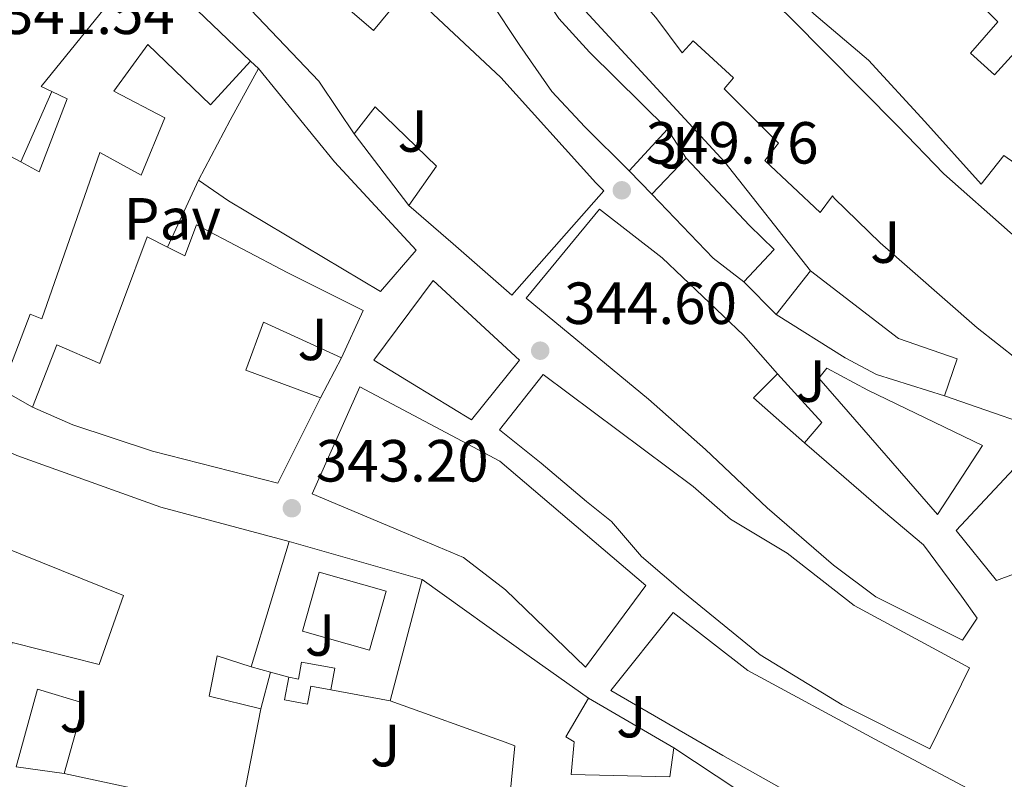
# Model space of a CAD drawing. Units: metres. Extents: x 563378 to 566825, y 4698648 to 4700993.
# Drawn here: x 565536 to 565702, y 4699330 to 4699458 of the extents above; entities that cross this region are included whole.
import ezdxf
from ezdxf.enums import TextEntityAlignment as Align

# ---------------------------------------------------------------- set-up
doc = ezdxf.new("R2010")
doc.units = ezdxf.units.M
doc.header["$MEASUREMENT"] = 0
for name, color, linetype, lineweight in [('Cota de punto acotado terreno', 7, 'Continuous', 0), ('Edificio', 1, 'Continuous', 13), ('Iglesia-ermita', 1, 'Continuous', 13), ('Línea  de muro-pared o tapia', 1, 'Continuous', 13), ('Línea de muro de contención', 1, 'Continuous', 13), ('Pavimento', 7, 'Continuous', 0), ('Punto acotado terreno (símbolo)', 7, 'Continuous', 0), ('Zona ajardinada', 92, 'Continuous', 0)]:
    doc.layers.add(name, color=color, linetype=linetype, lineweight=lineweight)
doc.styles.add('Style-Arial', font='arial.ttf')

# ---------------------------------------------------------------- blocks, each defined once
blk = doc.blocks.new('5PATER')
at = {"layer": 'Punto acotado terreno (símbolo)', "linetype": 'Continuous', "lineweight": 0}
h = blk.add_hatch(color=51, dxfattribs=at)
edge = h.paths.add_edge_path()
edge.add_ellipse((0, 0), major_axis=(-0.1095731443231308, -0.1110710700762829), ratio=0.9994222409660317, start_angle=0, end_angle=360)

msp = doc.modelspace()

# ---------------------------------------------------------------- linework, layer by layer
at = {"layer": 'Edificio', "color": 51, "linetype": 'Continuous', "lineweight": 13, "extrusion": (-0.07328298270482436, -0.08343090499124665, 0.9938153191303835), "elevation": -433178.9579034458, "flags": 128}
msp.add_lwpolyline([(-2676431.322231236, 3879909.385704514), (-2676433.206416872, 3879908.845385639), (-2676434.312509391, 3879936.581754533)], dxfattribs=at)
at = {"layer": 'Edificio', "color": 51, "linetype": 'Continuous', "lineweight": 13, "extrusion": (-0.007550667388616792, 0.00723115139735077, 0.9999453474422765), "elevation": 30061.97146051728, "flags": 128}
msp.add_lwpolyline([(565543.4979868822, 4699373.29299787), (565561.4594381, 4699356.09254816)], dxfattribs=at)
at = {"layer": 'Edificio', "color": 51, "linetype": 'Continuous', "lineweight": 13, "extrusion": (-0.008726383715174847, 0.004647282995666637, 0.9999511252996388), "elevation": 17253.23550369726, "flags": 128}
msp.add_lwpolyline([(565474.8071151164, 4699427.016930819), (565517.6596722512, 4699404.196684393)], dxfattribs=at)
at = {"layer": 'Edificio', "color": 51, "linetype": 'Continuous', "lineweight": 13, "extrusion": (0.8768475667589176, -0.4799028367657261, 0.02883768252087201), "elevation": -1759344.79867625, "flags": 128}
msp.add_lwpolyline([(4393928.422003612, 51101.71956831605), (4393939.907830965, 51107.82210631554), (4393949.842410967, 51108.20226442043)], dxfattribs=at)
at = {"layer": 'Edificio', "color": 51, "linetype": 'Continuous', "lineweight": 13, "extrusion": (0.05292225629791082, 0.05749578461795244, 0.9969420592689949), "elevation": 300494.3578749808, "flags": 128}
msp.add_lwpolyline([(2766455.477116691, -3828982.950858936), (2766455.477116691, -3828973.353229021)], dxfattribs=at)
at = {"layer": 'Edificio', "color": 51, "linetype": 'Continuous', "lineweight": 13, "extrusion": (-0.1047406199002798, -0.1097970635956589, 0.9884199549628062), "elevation": -574875.5751531088, "flags": 128}
msp.add_lwpolyline([(-2834493.978481528, 3746963.986519635), (-2834493.978481528, 3746972.48772543)], dxfattribs=at)
at = {"layer": 'Edificio', "color": 51, "linetype": 'Continuous', "lineweight": 13, "extrusion": (0.6577662628007416, 0.7030496687703647, 0.2703048404358056), "elevation": 3676088.751231795, "flags": 128}
msp.add_lwpolyline([(2797569.961796077, -1031711.907360045), (2797576.49180019, -1031709.570364907), (2797591.435554825, -1031712.561718684)], dxfattribs=at)
at = {"layer": 'Edificio', "color": 51, "linetype": 'Continuous', "lineweight": 13, "extrusion": (-0.04145048124844724, -0.05296450381460082, 0.9977357460469909), "elevation": -271990.9469198827, "flags": 128}
msp.add_lwpolyline([(-2450821.009476566, 4040285.538832653), (-2450821.009476566, 4040294.906014726)], dxfattribs=at)
at = {"layer": 'Edificio', "color": 51, "linetype": 'Continuous', "lineweight": 13, "extrusion": (0.3436731191712956, 0.4054488641470859, 0.8470537206818173), "elevation": 2100066.852538341, "flags": 128}
msp.add_lwpolyline([(2607130.732197789, -3346177.635683842), (2607131.258133927, -3346170.918936774), (2607119.75545363, -3346170.63672051)], dxfattribs=at)
at = {"layer": 'Edificio', "color": 51, "linetype": 'Continuous', "lineweight": 13, "extrusion": (-0.006075050723768177, -0.01992314771475446, 0.9997830574398828), "elevation": -96709.18829409656, "flags": 128}
msp.add_lwpolyline([(-829657.1676922899, 4658999.240778313), (-829657.1676922899, 4658977.155950941)], dxfattribs=at)
at = {"layer": 'Edificio', "color": 1, "linetype": 'Continuous', "lineweight": 13, "elevation": 349.2599999999948, "flags": 128}
msp.add_lwpolyline([(565597.79, 4699361.26), (565594.9699999997, 4699351.33), (565583.6900000004, 4699354.529999999), (565586.5099999999, 4699364.460000001), (565597.79, 4699361.26)], close=True, dxfattribs=at)
at = {"layer": 'Edificio', "color": 51, "linetype": 'Continuous', "lineweight": 13, "elevation": 349.2599999999948, "flags": 128}
msp.add_lwpolyline([(565594.9699999997, 4699351.33), (565583.6900000004, 4699354.529999999), (565586.5099999999, 4699364.460000001), (565597.79, 4699361.26), (565594.9699999997, 4699351.33)], dxfattribs=at)
at = {"layer": 'Edificio', "color": 51, "linetype": 'Continuous', "lineweight": 13, "extrusion": (0.005500308228526212, 0.02101610308515648, 0.9997640071639433), "elevation": 102227.054503132, "flags": 128}
msp.add_lwpolyline([(642662.0339504981, -4688310.93111541), (642662.0339504982, -4688332.105902305)], dxfattribs=at)
at = {"layer": 'Edificio', "color": 51, "linetype": 'Continuous', "lineweight": 13, "extrusion": (0.5825144120610943, 0.8127217289840989, 0.01266297667274241), "elevation": 4148751.500474242, "flags": 128}
msp.add_lwpolyline([(2277950.924894813, -52185.88766832044), (2277928.679715582, -52185.80766190563), (2277916.450616319, -52193.98831782)], dxfattribs=at)
at = {"layer": 'Edificio', "color": 51, "linetype": 'Continuous', "lineweight": 13, "extrusion": (0.06413289394314074, 0.3298263116555725, 0.9418606988584666), "elevation": 1586565.167909343, "flags": 128}
msp.add_lwpolyline([(341782.9493939377, -4446311.070823824), (341782.9493939376, -4446292.380548279)], dxfattribs=at)
at = {"layer": 'Edificio', "color": 51, "linetype": 'Continuous', "lineweight": 13, "extrusion": (-0.1991094845416935, 0.04276176848225428, 0.979043841879316), "elevation": 88686.10460824889, "flags": 128}
msp.add_lwpolyline([(-4713316.227772895, -424623.9061845191), (-4713316.227772895, -424655.0380909811)], dxfattribs=at)
at = {"layer": 'Edificio', "color": 1, "linetype": 'Continuous', "lineweight": 13}
for points in [[(565645.2599999999, 4699439.17, 362.3000000000029), (565638.7800000003, 4699432.130000001, 363.0500000000029), (565631.2999999998, 4699439.57, 362.9600000000065), (565625.7400000002, 4699445.49, 361.3399999999965), (565620.3399999999, 4699453.25, 358.7599999999948), (565615.3399999999, 4699460.77, 362.3600000000006), (565609.9000000004, 4699470.930000001, 363.1699999999983), (565607.1399999997, 4699476.930000001, 363.2899999999936), (565605.0599999996, 4699483.01, 363.4100000000035), (565606.6600000003, 4699492.210000001, 361.070000000007), (565611.9800000004, 4699503.49, 362), (565617.6200000001, 4699513.57, 362.2100000000065), (565623.3799999999, 4699519.49, 362.4199999999983), (565627.4199999999, 4699522.130000001, 362.6300000000047), (565630.0199999996, 4699520.369999999, 362.8099999999977), (565625.0599999996, 4699513.890000001, 363.1100000000006), (565621.2199999997, 4699506.210000001, 363.0800000000018), (565617.1399999997, 4699498.050000001, 362.4499999999971), (565614.0999999996, 4699490.289999999, 362.5099999999948), (565612.7800000003, 4699485.890000001, 364.3699999999953), (565617.7800000003, 4699475.25, 364.0399999999936), (565622.0199999996, 4699465.17, 360.2899999999936), (565626.9000000004, 4699457.810000001, 360.2599999999948), (565632.0999999996, 4699452.130000001, 363.679999999993)], [(565581.2599999999, 4699468.210000001, 359.2100000000065), (565595.6600000003, 4699455.810000001, 358.8800000000047), (565601.3399999999, 4699462.689999999, 356.0299999999988), (565617.1399999997, 4699447.890000001, 356.6600000000035), (565633.1399999997, 4699430.130000001, 359.1499999999942), (565634.5, 4699428.77, 356.6900000000023), (565618.9800000004, 4699411.17, 353.929999999993), (565609.0999999996, 4699419.810000001, 353.9600000000065), (565601.6200000001, 4699426.289999999, 353.3000000000029), (565606.2599999999, 4699432.930000001, 348.0800000000018), (565595.9400000004, 4699442.930000001, 348.1999999999971), (565592.4199999999, 4699438.369999999, 348.1699999999983), (565589.7400000002, 4699442.289999999, 355.0099999999948), (565586.4600000001, 4699447.25, 353.6600000000035), (565574.9800000004, 4699459.25, 356.2100000000065), (565567.2599999999, 4699467.65, 355.7299999999959), (565557.7800000003, 4699477.810000001, 351.9199999999983), (565549.1399999997, 4699485.890000001, 351.2899999999936), (565550.8200000003, 4699488.689999999, 351.2899999999936), (565573.3399999999, 4699475.49, 358.6999999999971)], [(565556.9800000004, 4699467.810000001, 349.7599999999948), (565574.9400000004, 4699450.609999999, 350.0200000000041), (565568.1799999997, 4699443.25, 350.0200000000041), (565557.5800000001, 4699453.41, 346.8000000000029), (565551.8600000005, 4699445.57, 346.7400000000052), (565560.4600000001, 4699441.09, 346.7200000000012), (565556.5, 4699431.41, 346.8800000000047), (565549.5, 4699435.25, 346.8800000000047), (565539.7300000004, 4699407.17, 346.679999999993), (565537.7699999996, 4699407.970000001, 346.6600000000035), (565532.8899999997, 4699395.25, 346.679999999993), (565526.25, 4699397.730000001, 349.8399999999965), (565502.6900000004, 4699408.210000001, 349.3000000000029), (565503.2999999998, 4699409.680000001, 349.3099999999977), (565511.1699999999, 4699428.77, 349.3999999999942), (565496.6900000004, 4699436.529999999, 348.4199999999983), (565491.5300000003, 4699427.41, 346.7599999999948), (565484.6500000004, 4699431.33, 346.5599999999977), (565493.2999999998, 4699456.449999999, 348.2599999999948), (565536.1500000004, 4699433.630000001, 348.7400000000052), (565539.25, 4699431.970000001, 348.7799999999988), (565543.9800000004, 4699444.289999999, 346.8399999999965), (565541.3899999997, 4699445.529999999, 346.7400000000052), (565539.6200000001, 4699446.369999999, 346.679999999993)], [(565602.8600000005, 4699418.77, 355.320000000007), (565596.8200000003, 4699411.810000001, 355.3000000000029), (565571.2199999997, 4699427.09, 347.5200000000041), (565566.1399999997, 4699430.529999999, 345.0399999999936), (565571.5, 4699440.689999999, 351.1399999999995), (565576.2599999999, 4699449.41, 351.5200000000041), (565589.0999999996, 4699433.65, 356.0599999999977)], [(565663.2599999999, 4699418.850000001, 359.6000000000058), (565658.1399999997, 4699413.41, 358.3699999999953), (565652.9400000004, 4699417.41, 360.6199999999953), (565642.5800000001, 4699428.210000001, 357.7400000000052), (565648.3799999999, 4699434.289999999, 359.0299999999988), (565659.0599999996, 4699422.930000001, 361.7599999999948)], [(565697.4500000002, 4699356.689999999, 355.1600000000035), (565695.0099999999, 4699353.01, 355.1300000000047), (565680.4100000003, 4699360.289999999, 357.9499999999971), (565673.25, 4699365.65, 356.3300000000018), (565662.0499999998, 4699375.33, 355.070000000007), (565651.6600000003, 4699385.17, 354.9499999999971), (565642.0199999996, 4699393.65, 353.9900000000052), (565621.4199999999, 4699410.689999999, 354.9799999999959), (565633.7800000003, 4699425.65, 354.9799999999959), (565644.3399999999, 4699417.49, 361.0399999999936), (565658.0599999996, 4699404.449999999, 360.2599999999948), (565663.8200000003, 4699397.890000001, 351.6499999999942), (565659.7400000002, 4699393.890000001, 355.2200000000012), (565668.3600000005, 4699386.27, 355.3699999999953), (565669.9800000004, 4699384.850000001, 355.3999999999942), (565681.6600000003, 4699374.77, 356.0599999999977), (565688.4199999999, 4699369.09, 357.1699999999983), (565694.8600000005, 4699360.449999999, 354.7700000000041)], [(565565.8200000003, 4699423.01, 344.7200000000012), (565581.2199999997, 4699414.930000001, 348.5200000000041), (565593.8899999997, 4699408.609999999, 347.679999999993), (565590.25, 4699400.609999999, 348.0800000000018), (565577.0899999999, 4699406.609999999, 345.2799999999988), (565574.1299999999, 4699398.529999999, 346.2599999999948), (565586.7300000004, 4699393.890000001, 351.3399999999965), (565579.5300000003, 4699379.49, 347.9799999999959), (565558.3700000001, 4699384.850000001, 349.6000000000058), (565544.9699999997, 4699389.33, 349.6000000000058), (565538.1299999999, 4699392.289999999, 346.4199999999983), (565542.25, 4699402.77, 346.4199999999983), (565549.4900000002, 4699399.65, 345.1600000000035), (565557.4900000002, 4699421.01, 345.9799999999959), (565560.9400000004, 4699419.27, 346.0599999999977), (565563.8099999996, 4699417.810000001, 346.1199999999953)], [(565694.0999999996, 4699400.449999999, 359.7200000000012), (565691.9800000004, 4699394.210000001, 357.8899999999995), (565680.5, 4699397.810000001, 359.3600000000006), (565675.2199999997, 4699400.609999999, 359.3300000000018), (565663.5800000001, 4699407.890000001, 358.6999999999971), (565669.3399999999, 4699415.25, 359.3300000000018), (565684.1799999997, 4699403.890000001, 359.570000000007)], [(565620.2999999998, 4699400.210000001, 351.8999999999942), (565612.1699999999, 4699390.130000001, 351.6600000000035), (565602.2100000001, 4699396.210000001, 351.2799999999988), (565595.7300000004, 4699400.210000001, 346.0200000000041), (565605.7000000002, 4699413.65, 350.2599999999948)], [(565698.3799999999, 4699385.810000001, 357.4400000000023), (565690.7800000003, 4699374.210000001, 357.1100000000006), (565675.7000000002, 4699391.49, 355.429999999993), (565670.7800000003, 4699397.17, 355.1900000000023), (565672.0999999996, 4699398.850000001, 355.070000000007), (565679.0599999996, 4699395.17, 357.4400000000023)], [(565696.1699999999, 4699348.369999999, 357.5800000000018), (565689.4900000002, 4699334.689999999, 357.6399999999995), (565674.7300000004, 4699342.130000001, 352.5), (565660.8899999997, 4699350.529999999, 351.3600000000006), (565647.8099999996, 4699361.17, 357.1199999999953), (565640.8499999996, 4699367.09, 357.1199999999953), (565635.8099999996, 4699373.01, 350.7799999999988), (565631.5700000003, 4699376.369999999, 350.3800000000047), (565623.9299999997, 4699382.850000001, 353.6600000000035), (565616.8899999997, 4699388.449999999, 352.9799999999959), (565624.2999999998, 4699397.810000001, 353.0200000000041), (565649.5700000003, 4699378.930000001, 357.2200000000012), (565655.8899999997, 4699373.41, 357.2599999999948), (565665.4500000002, 4699367.65, 354.3399999999965), (565676.7300000004, 4699358.850000001, 353.8800000000047)], [(565641.6100000005, 4699362.210000001, 349.2799999999988), (565631.4100000003, 4699348.449999999, 349.320000000007), (565617.9299999997, 4699361.49, 348.8600000000006), (565610.8499999996, 4699366.930000001, 348.9400000000023), (565601.25, 4699371.01, 350.179999999993), (565585.3300000001, 4699377.65, 350), (565593.3700000001, 4699395.730000001, 349.8999999999942), (565616.9699999997, 4699383.17, 350.1999999999971)], [(565720.4199999999, 4699372.050000001, 357.1100000000006), (565728.0199999996, 4699367.970000001, 357.2299999999959), (565734.3799999999, 4699362.609999999, 357.8000000000029), (565741.9000000004, 4699355.890000001, 358.0399999999936), (565736.0999999996, 4699345.09, 358.0399999999936), (565720.2599999999, 4699356.689999999, 356.75), (565705.5, 4699368.609999999, 358.3399999999965), (565703.6200000001, 4699364.130000001, 358.3099999999977), (565700.7400000002, 4699363.09, 358.2799999999988), (565693.9400000004, 4699371.49, 358.25), (565703.6600000003, 4699381.890000001, 358.25), (565710.0599999996, 4699378.449999999, 360.7700000000041)], [(565629.0099999999, 4699330.369999999, 353.4799999999959), (565645.6500000004, 4699329.970000001, 353.4199999999983), (565646.3300000001, 4699334.850000001, 353.0200000000041), (565664.0899999999, 4699323.09, 351.9199999999983), (565663.5300000003, 4699316.050000001, 352), (565638.1699999999, 4699317.33, 353.5599999999977), (565638.0899999999, 4699311.970000001, 353.8399999999965), (565617.4900000002, 4699314.529999999, 348.8800000000047), (565612.7300000004, 4699317.09, 346.4400000000023), (565618.0499999998, 4699320.289999999, 346.3000000000029), (565619.4900000002, 4699335.17, 345.5399999999936), (565617.8899999997, 4699335.810000001, 354.679999999993), (565598.4900000002, 4699342.77, 354.3000000000029), (565603.8499999996, 4699363.25, 353.8399999999965), (565621.9299999997, 4699350.289999999, 353.9199999999983), (565631.9299999997, 4699343.25, 345.7400000000052), (565628.0899999999, 4699336.689999999, 346.1199999999953), (565629.4900000002, 4699335.890000001, 347.5399999999936)], [(565701.4100000003, 4699325.09, 350.5200000000041), (565696.0899999999, 4699313.01, 350.5399999999936), (565685.8899999997, 4699317.730000001, 352.7200000000012), (565669.0899999999, 4699325.41, 352.7599999999948), (565654.5700000003, 4699333.57, 353.7200000000012), (565635.6900000004, 4699344.529999999, 350.9199999999983), (565646.2100000001, 4699357.65, 350.1999999999971), (565658.8099999996, 4699347.890000001, 354.5599999999977), (565680.2100000001, 4699336.289999999, 353.5800000000018)], [(565589.1299999999, 4699348.279999999, 344.3000000000029), (565588.4699999997, 4699344.65, 344.3399999999965), (565585.0899999999, 4699345.27, 345.3399999999965), (565584.5300000003, 4699342.220000001, 344.7799999999988), (565580.6500000004, 4699342.930000001, 344.9799999999959), (565581.3799999999, 4699346.75, 345.4799999999959), (565583, 4699346.449999999, 345.3999999999942), (565583.5300000003, 4699349.310000001, 344.2799999999988)]]:
    msp.add_polyline3d(points, close=True, dxfattribs=at)
at = {"layer": 'Edificio', "color": 51, "linetype": 'Continuous', "lineweight": 13}
for points in [[(565638.7800000003, 4699432.130000001, 363.0500000000029), (565631.2999999998, 4699439.57, 362.9600000000065), (565625.7400000002, 4699445.49, 361.3399999999965), (565620.3399999999, 4699453.25, 358.7599999999948), (565615.3399999999, 4699460.77, 362.3600000000006), (565609.9000000004, 4699470.930000001, 363.1699999999983), (565607.1399999997, 4699476.930000001, 363.2899999999936), (565605.0599999996, 4699483.01, 363.4100000000035), (565606.6600000003, 4699492.210000001, 361.070000000007), (565611.9800000004, 4699503.49, 362), (565617.6200000001, 4699513.57, 362.2100000000065), (565623.3799999999, 4699519.49, 362.4199999999983), (565627.4199999999, 4699522.130000001, 362.6300000000047), (565630.0199999996, 4699520.369999999, 362.8099999999977), (565625.0599999996, 4699513.890000001, 363.1100000000006), (565621.2199999997, 4699506.210000001, 363.0800000000018), (565617.1399999997, 4699498.050000001, 362.4499999999971), (565614.0999999996, 4699490.289999999, 362.5099999999948), (565612.7800000003, 4699485.890000001, 364.3699999999953), (565617.7800000003, 4699475.25, 364.0399999999936), (565622.0199999996, 4699465.17, 360.2899999999936), (565626.9000000004, 4699457.810000001, 360.2599999999948), (565632.0999999996, 4699452.130000001, 363.679999999993), (565645.2599999999, 4699439.17, 362.3000000000029)], [(565740.9400000004, 4699379.17, 368.570000000007), (565729.8600000005, 4699384.050000001, 370.6100000000006), (565717.7000000002, 4699391.01, 370.6399999999995), (565707.7800000003, 4699397.57, 370.4900000000052), (565697.5, 4699405.65, 370.3399999999965), (565681.1399999997, 4699419.970000001, 369.0200000000041), (565673.4199999999, 4699427.49, 371.7799999999988), (565673.0999999996, 4699427.890000001, 368.6900000000023), (565670.9800000004, 4699425.09, 367.3699999999953), (565661.6600000003, 4699433.890000001, 367.1600000000035), (565663.9800000004, 4699436.77, 372.0200000000041), (565654.7800000003, 4699445.970000001, 371.1499999999942), (565656.3799999999, 4699447.810000001, 370.429999999993), (565649.5800000001, 4699454.050000001, 373.7899999999936), (565647.7400000002, 4699452.050000001, 373.7599999999948), (565643.2999999998, 4699457.970000001, 371.6900000000023), (565634.54, 4699467.970000001, 370.5200000000041), (565622.5, 4699484.689999999, 369.1399999999995), (565637.4199999999, 4699499.09, 369.0500000000029), (565644.1799999997, 4699491.09, 369.5)], [(565644.1799999997, 4699491.09, 369.5), (565638.2599999999, 4699485.57, 369.6499999999942), (565645.0599999996, 4699478.609999999, 370.5200000000041), (565654.8200000003, 4699468.850000001, 372.9499999999971), (565666.0599999996, 4699457.890000001, 371.8399999999965), (565684.0199999996, 4699439.730000001, 371.6600000000035), (565691.8600000005, 4699431.65, 371.1499999999942), (565703.0599999996, 4699421.730000001, 370.070000000007), (565717.9800000004, 4699409.33, 370.3099999999977), (565731.6600000003, 4699399.810000001, 370.5200000000041), (565740.5800000001, 4699394.850000001, 370.3699999999953), (565746.3399999999, 4699392.77, 369.0800000000018), (565743.5, 4699384.210000001, 367.3999999999942), (565762.4199999999, 4699379.17, 369.1699999999983), (565761.8600000005, 4699377.25, 367.5800000000018), (565766.7800000003, 4699376.130000001, 364.3999999999942), (565775.7000000002, 4699374.130000001, 364.4900000000052), (565783.7800000003, 4699371.890000001, 361.4900000000052), (565782.7400000002, 4699367.439999999, 361.1900000000023)], [(565592.4199999999, 4699438.369999999, 348.1699999999983), (565589.7400000002, 4699442.289999999, 355.0099999999948), (565586.4600000001, 4699447.25, 353.6600000000035), (565574.9800000004, 4699459.25, 356.2100000000065), (565567.2599999999, 4699467.65, 355.7299999999959), (565557.7800000003, 4699477.810000001, 351.9199999999983), (565549.1399999997, 4699485.890000001, 351.2899999999936), (565550.8200000003, 4699488.689999999, 351.2899999999936), (565573.3399999999, 4699475.49, 358.6999999999971), (565581.2599999999, 4699468.210000001, 359.2100000000065), (565595.6600000003, 4699455.810000001, 358.8800000000047), (565601.3399999999, 4699462.689999999, 356.0299999999988), (565617.1399999997, 4699447.890000001, 356.6600000000035), (565633.1399999997, 4699430.130000001, 359.1499999999942), (565634.5, 4699428.77, 356.6900000000023), (565618.9800000004, 4699411.17, 353.929999999993), (565609.0999999996, 4699419.810000001, 353.9600000000065), (565601.6200000001, 4699426.289999999, 353.3000000000029)], [(565574.9400000004, 4699450.609999999, 350.0200000000041), (565568.1799999997, 4699443.25, 350.0200000000041), (565557.5800000001, 4699453.41, 346.8000000000029), (565551.8600000005, 4699445.57, 346.7400000000052), (565560.4600000001, 4699441.09, 346.7200000000012), (565556.5, 4699431.41, 346.8800000000047), (565549.5, 4699435.25, 346.8800000000047), (565539.7300000004, 4699407.17, 346.679999999993), (565537.7699999996, 4699407.970000001, 346.6600000000035), (565532.8899999997, 4699395.25, 346.679999999993)], [(565576.2599999999, 4699449.41, 351.5200000000041), (565589.0999999996, 4699433.65, 356.0599999999977), (565602.8600000005, 4699418.77, 355.320000000007), (565596.8200000003, 4699411.810000001, 355.3000000000029), (565571.2199999997, 4699427.09, 347.5200000000041), (565566.1399999997, 4699430.529999999, 345.0399999999936)], [(565536.1500000004, 4699433.630000001, 348.7400000000052), (565539.25, 4699431.970000001, 348.7799999999988), (565543.9800000004, 4699444.289999999, 346.8399999999965), (565541.3899999997, 4699445.529999999, 346.7400000000052)], [(565601.6200000001, 4699426.289999999, 353.3000000000029), (565606.2599999999, 4699432.930000001, 348.0800000000018), (565595.9400000004, 4699442.930000001, 348.1999999999971), (565592.4199999999, 4699438.369999999, 348.1699999999983)], [(565648.3799999999, 4699434.289999999, 359.0299999999988), (565659.0599999996, 4699422.930000001, 361.7599999999948), (565663.2599999999, 4699418.850000001, 359.6000000000058), (565658.1399999997, 4699413.41, 358.3699999999953)], [(565668.3600000005, 4699386.27, 355.3699999999953), (565669.9800000004, 4699384.850000001, 355.3999999999942), (565681.6600000003, 4699374.77, 356.0599999999977), (565688.4199999999, 4699369.09, 357.1699999999983), (565694.8600000005, 4699360.449999999, 354.7700000000041), (565697.4500000002, 4699356.689999999, 355.1600000000035), (565695.0099999999, 4699353.01, 355.1300000000047), (565680.4100000003, 4699360.289999999, 357.9499999999971), (565673.25, 4699365.65, 356.3300000000018), (565662.0499999998, 4699375.33, 355.070000000007), (565651.6600000003, 4699385.17, 354.9499999999971), (565642.0199999996, 4699393.65, 353.9900000000052), (565621.4199999999, 4699410.689999999, 354.9799999999959), (565633.7800000003, 4699425.65, 354.9799999999959), (565644.3399999999, 4699417.49, 361.0399999999936), (565658.0599999996, 4699404.449999999, 360.2599999999948), (565663.8200000003, 4699397.890000001, 351.6499999999942)], [(565560.9400000004, 4699419.27, 346.0599999999977), (565563.8099999996, 4699417.810000001, 346.1199999999953), (565565.8200000003, 4699423.01, 344.7200000000012), (565581.2199999997, 4699414.930000001, 348.5200000000041), (565593.8899999997, 4699408.609999999, 347.679999999993), (565590.25, 4699400.609999999, 348.0800000000018)], [(565538.1299999999, 4699392.289999999, 346.4199999999983), (565542.25, 4699402.77, 346.4199999999983), (565549.4900000002, 4699399.65, 345.1600000000035), (565557.4900000002, 4699421.01, 345.9799999999959), (565560.9400000004, 4699419.27, 346.0599999999977)], [(565669.3399999999, 4699415.25, 359.3300000000018), (565684.1799999997, 4699403.890000001, 359.570000000007), (565694.0999999996, 4699400.449999999, 359.7200000000012), (565691.9800000004, 4699394.210000001, 357.8899999999995)], [(565612.1699999999, 4699390.130000001, 351.6600000000035), (565602.2100000001, 4699396.210000001, 351.2799999999988), (565595.7300000004, 4699400.210000001, 346.0200000000041), (565605.7000000002, 4699413.65, 350.2599999999948), (565620.2999999998, 4699400.210000001, 351.8999999999942), (565612.1699999999, 4699390.130000001, 351.6600000000035)], [(565691.9800000004, 4699394.210000001, 357.8899999999995), (565680.5, 4699397.810000001, 359.3600000000006), (565675.2199999997, 4699400.609999999, 359.3300000000018), (565663.5800000001, 4699407.890000001, 358.6999999999971)], [(565590.25, 4699400.609999999, 348.0800000000018), (565577.0899999999, 4699406.609999999, 345.2799999999988), (565574.1299999999, 4699398.529999999, 346.2599999999948), (565586.7300000004, 4699393.890000001, 351.3399999999965)], [(565492.0099999999, 4699400.369999999, 346.3000000000029), (565501.5300000003, 4699395.970000001, 352.679999999993), (565503.3700000001, 4699399.17, 351.8999999999942), (565535.4900000002, 4699384.130000001, 353.0200000000041), (565559.8099999996, 4699375.41, 353.0599999999977), (565581.4500000002, 4699369.65, 353.0599999999977)], [(565690.7800000003, 4699374.210000001, 357.1100000000006), (565675.7000000002, 4699391.49, 355.429999999993), (565670.7800000003, 4699397.17, 355.1900000000023), (565672.0999999996, 4699398.850000001, 355.070000000007), (565679.0599999996, 4699395.17, 357.4400000000023), (565698.3799999999, 4699385.810000001, 357.4400000000023), (565690.7800000003, 4699374.210000001, 357.1100000000006)], [(565689.4900000002, 4699334.689999999, 357.6399999999995), (565674.7300000004, 4699342.130000001, 352.5), (565660.8899999997, 4699350.529999999, 351.3600000000006), (565647.8099999996, 4699361.17, 357.1199999999953), (565640.8499999996, 4699367.09, 357.1199999999953), (565635.8099999996, 4699373.01, 350.7799999999988), (565631.5700000003, 4699376.369999999, 350.3800000000047), (565623.9299999997, 4699382.850000001, 353.6600000000035), (565616.8899999997, 4699388.449999999, 352.9799999999959), (565624.2999999998, 4699397.810000001, 353.0200000000041), (565649.5700000003, 4699378.930000001, 357.2200000000012), (565655.8899999997, 4699373.41, 357.2599999999948), (565665.4500000002, 4699367.65, 354.3399999999965), (565676.7300000004, 4699358.850000001, 353.8800000000047), (565696.1699999999, 4699348.369999999, 357.5800000000018), (565689.4900000002, 4699334.689999999, 357.6399999999995)], [(565631.4100000003, 4699348.449999999, 349.320000000007), (565617.9299999997, 4699361.49, 348.8600000000006), (565610.8499999996, 4699366.930000001, 348.9400000000023), (565601.25, 4699371.01, 350.179999999993), (565585.3300000001, 4699377.65, 350), (565593.3700000001, 4699395.730000001, 349.8999999999942), (565616.9699999997, 4699383.17, 350.1999999999971), (565641.6100000005, 4699362.210000001, 349.2799999999988), (565631.4100000003, 4699348.449999999, 349.320000000007)], [(565586.7300000004, 4699393.890000001, 351.3399999999965), (565579.5300000003, 4699379.49, 347.9799999999959), (565558.3700000001, 4699384.850000001, 349.6000000000058), (565544.9699999997, 4699389.33, 349.6000000000058), (565538.1299999999, 4699392.289999999, 346.4199999999983)], [(565741.9000000004, 4699355.890000001, 358.0399999999936), (565736.0999999996, 4699345.09, 358.0399999999936), (565720.2599999999, 4699356.689999999, 356.75), (565705.5, 4699368.609999999, 358.3399999999965), (565703.6200000001, 4699364.130000001, 358.3099999999977), (565700.7400000002, 4699363.09, 358.2799999999988), (565693.9400000004, 4699371.49, 358.25), (565703.6600000003, 4699381.890000001, 358.25), (565710.0599999996, 4699378.449999999, 360.7700000000041), (565720.4199999999, 4699372.050000001, 357.1100000000006), (565728.0199999996, 4699367.970000001, 357.2299999999959), (565734.3799999999, 4699362.609999999, 357.8000000000029), (565741.9000000004, 4699355.890000001, 358.0399999999936)], [(565501.9299999997, 4699350.130000001, 350.5), (565518.1299999999, 4699346.77, 350.3600000000006), (565520.1299999999, 4699356.289999999, 344.8999999999942), (565524.0899999999, 4699355.49, 344.8800000000047), (565523.0499999998, 4699349.970000001, 345.6999999999971), (565533.5700000003, 4699348.289999999, 349.0399999999936), (565534.6900000004, 4699352.609999999, 348.7200000000012), (565549.4100000003, 4699348.930000001, 348.8399999999965), (565553.4900000002, 4699360.529999999, 352.7400000000052), (565529.0099999999, 4699370.369999999, 352.8999999999942), (565525.3300000001, 4699361.49, 347.7400000000052), (565507.5300000003, 4699369.41, 343.8800000000047), (565506.6100000005, 4699364.930000001, 343.9400000000023), (565502.6900000004, 4699365.65, 343.9799999999959), (565503.6900000004, 4699371.09, 347.9400000000023), (565492.3700000001, 4699375.33, 347.9799999999959)], [(565696.0899999999, 4699313.01, 350.5399999999936), (565685.8899999997, 4699317.730000001, 352.7200000000012), (565669.0899999999, 4699325.41, 352.7599999999948), (565654.5700000003, 4699333.57, 353.7200000000012), (565635.6900000004, 4699344.529999999, 350.9199999999983), (565646.2100000001, 4699357.65, 350.1999999999971), (565658.8099999996, 4699347.890000001, 354.5599999999977), (565680.2100000001, 4699336.289999999, 353.5800000000018), (565701.4100000003, 4699325.09, 350.5200000000041), (565696.0899999999, 4699313.01, 350.5399999999936)], [(565575.0099999999, 4699348.529999999, 352.6000000000058), (565569.29, 4699350.369999999, 344.320000000007), (565567.9299999997, 4699343.57, 345.9799999999959), (565576.6500000004, 4699341.41, 346.820000000007)], [(565581.3799999999, 4699346.75, 345.4799999999959), (565583, 4699346.449999999, 345.3999999999942), (565583.5300000003, 4699349.310000001, 344.2799999999988), (565589.1299999999, 4699348.279999999, 344.3000000000029), (565588.4699999997, 4699344.65, 344.3399999999965)], [(565588.4699999997, 4699344.65, 344.3399999999965), (565585.0899999999, 4699345.27, 345.3399999999965), (565584.5300000003, 4699342.220000001, 344.7799999999988), (565580.6500000004, 4699342.930000001, 344.9799999999959), (565581.3799999999, 4699346.75, 345.4799999999959)], [(565543.4900000002, 4699330.529999999, 346.7599999999948), (565546.8099999996, 4699342.369999999, 348.6600000000035), (565538.9699999997, 4699344.77, 347.1600000000035), (565535.4100000003, 4699331.65, 346.0399999999936)], [(565631.9299999997, 4699343.25, 345.7400000000052), (565628.0899999999, 4699336.689999999, 346.1199999999953), (565629.4900000002, 4699335.890000001, 347.5399999999936), (565629.0099999999, 4699330.369999999, 353.4799999999959), (565645.6500000004, 4699329.970000001, 353.4199999999983), (565646.3300000001, 4699334.850000001, 353.0200000000041)], [(565612.7300000004, 4699317.09, 346.4400000000023), (565618.0499999998, 4699320.289999999, 346.3000000000029), (565619.4900000002, 4699335.17, 345.5399999999936), (565617.8899999997, 4699335.810000001, 354.679999999993), (565598.4900000002, 4699342.77, 354.3000000000029)], [(565646.3300000001, 4699334.850000001, 353.0200000000041), (565664.0899999999, 4699323.09, 351.9199999999983), (565663.5300000003, 4699316.050000001, 352), (565638.1699999999, 4699317.33, 353.5599999999977), (565638.0899999999, 4699311.970000001, 353.8399999999965), (565617.4900000002, 4699314.529999999, 348.8800000000047), (565612.7300000004, 4699317.09, 346.4400000000023)]]:
    msp.add_polyline3d(points, dxfattribs=at)
at = {"layer": 'Edificio', "color": 1, "linetype": 'Continuous', "lineweight": 13}
for points in [[(565707.7800000003, 4699397.57, 370.4900000000052), (565697.5, 4699405.65, 370.3399999999965), (565681.1399999997, 4699419.970000001, 369.0200000000041), (565673.4199999999, 4699427.49, 371.7799999999988), (565673.0999999996, 4699427.890000001, 368.6900000000023), (565670.9800000004, 4699425.09, 367.3699999999953), (565661.6600000003, 4699433.890000001, 367.1600000000035), (565663.9800000004, 4699436.77, 372.0200000000041), (565654.7800000003, 4699445.970000001, 371.1499999999942), (565656.3799999999, 4699447.810000001, 370.429999999993), (565649.5800000001, 4699454.050000001, 373.7899999999936), (565647.7400000002, 4699452.050000001, 373.7599999999948), (565643.2999999998, 4699457.970000001, 371.6900000000023), (565634.54, 4699467.970000001, 370.5200000000041), (565622.5, 4699484.689999999, 369.1399999999995), (565637.4199999999, 4699499.09, 369.0500000000029), (565644.1799999997, 4699491.09, 369.5), (565638.2599999999, 4699485.57, 369.6499999999942), (565645.0599999996, 4699478.609999999, 370.5200000000041), (565654.8200000003, 4699468.850000001, 372.9499999999971), (565666.0599999996, 4699457.890000001, 371.8399999999965), (565684.0199999996, 4699439.730000001, 371.6600000000035), (565691.8600000005, 4699431.65, 371.1499999999942), (565703.0599999996, 4699421.730000001, 370.070000000007)], [(565535.4900000002, 4699384.130000001, 353.0200000000041), (565559.8099999996, 4699375.41, 353.0599999999977), (565581.4500000002, 4699369.65, 353.0599999999977), (565575.0099999999, 4699348.529999999, 352.6000000000058), (565569.29, 4699350.369999999, 344.320000000007), (565567.9299999997, 4699343.57, 345.9799999999959), (565576.6500000004, 4699341.41, 346.820000000007), (565573.29, 4699324.130000001, 353.1000000000058), (565543.4900000002, 4699330.529999999, 346.7599999999948), (565546.8099999996, 4699342.369999999, 348.6600000000035), (565538.9699999997, 4699344.77, 347.1600000000035), (565535.4100000003, 4699331.65, 346.0399999999936)], [(565534.6900000004, 4699352.609999999, 348.7200000000012), (565549.4100000003, 4699348.930000001, 348.8399999999965), (565553.4900000002, 4699360.529999999, 352.7400000000052), (565529.0099999999, 4699370.369999999, 352.8999999999942)]]:
    msp.add_polyline3d(points, dxfattribs=at)
at = {"layer": 'Iglesia-ermita', "color": 1, "linetype": 'Continuous', "lineweight": 13}
for points in [[(565708.0999999996, 4699430.449999999, 357.5500000000029), (565701.9800000004, 4699434.689999999, 357.3899999999995), (565698.1399999997, 4699429.890000001, 356.3999999999942), (565688.6600000003, 4699440.449999999, 356.6499999999942), (565679.1399999997, 4699450.77, 357.070000000007), (565669.9000000004, 4699458.609999999, 358.679999999993), (565650.9400000004, 4699477.49, 362.7100000000065), (565661.0599999996, 4699488.850000001, 361.679999999993), (565670.1799999997, 4699498.609999999, 359.5299999999988), (565673.7400000002, 4699495.25, 359.3500000000058), (565663.7800000003, 4699485.57, 361.7700000000041), (565666.8200000003, 4699482.210000001, 362.0299999999988), (565676.7800000003, 4699471.09, 362.1499999999942), (565687.0199999996, 4699481.810000001, 359.820000000007), (565690.7800000003, 4699478.449999999, 360), (565680.54, 4699468.210000001, 361.570000000007), (565688.0599999996, 4699461.65, 360.2100000000065), (565692.54, 4699465.730000001, 361.4400000000023), (565700.9800000004, 4699457.25, 360), (565696.3399999999, 4699451.970000001, 358.8600000000006), (565700.4199999999, 4699448.289999999, 358.8600000000006), (565706.6600000003, 4699455.17, 360.3699999999953)], [(565721.4600000001, 4699410.689999999, 356.9700000000012), (565713.5, 4699416.689999999, 356.6100000000006), (565719.7800000003, 4699425.890000001, 358.6000000000058), (565709.8600000005, 4699433.01, 358.1000000000058), (565708.0999999996, 4699430.449999999, 357.5500000000029), (565701.9800000004, 4699434.689999999, 357.3899999999995), (565698.1399999997, 4699429.890000001, 356.3999999999942), (565688.6600000003, 4699440.449999999, 356.6499999999942), (565679.1399999997, 4699450.77, 357.070000000007), (565669.9000000004, 4699458.609999999, 358.679999999993), (565650.9400000004, 4699477.49, 362.7100000000065), (565661.0599999996, 4699488.850000001, 361.679999999993), (565670.1799999997, 4699498.609999999, 359.5299999999988), (565673.7400000002, 4699495.25, 359.3500000000058), (565663.7800000003, 4699485.57, 361.7700000000041), (565666.8200000003, 4699482.210000001, 362.0299999999988), (565676.7800000003, 4699471.09, 362.1499999999942), (565687.0199999996, 4699481.810000001, 359.820000000007), (565690.7800000003, 4699478.449999999, 360)], [(565690.7800000003, 4699478.449999999, 360), (565680.54, 4699468.210000001, 361.570000000007), (565688.0599999996, 4699461.65, 360.2100000000065), (565692.54, 4699465.730000001, 361.4400000000023), (565700.9800000004, 4699457.25, 360), (565696.3399999999, 4699451.970000001, 358.8600000000006), (565700.4199999999, 4699448.289999999, 358.8600000000006), (565706.6600000003, 4699455.17, 360.3699999999953)]]:
    msp.add_polyline3d(points, dxfattribs=at)
at = {"layer": 'Línea  de muro-pared o tapia', "color": 1, "linetype": 'Continuous', "lineweight": 13, "flags": 128}
for points, elevation in [([(565574.9400000004, 4699450.609999999), (565576.2599999999, 4699449.41)], 345.9600000000065), ([(565541.3899999997, 4699445.529999999), (565536.1500000004, 4699433.630000001)], 344.7599999999948), ([(565601.6200000001, 4699426.289999999), (565592.4199999999, 4699438.369999999)], 348.9799999999959), ([(565642.5800000001, 4699428.210000001), (565638.7800000003, 4699432.130000001)], 354.5299999999988), ([(565560.9400000004, 4699419.27), (565566.1399999997, 4699430.529999999)], 345.5599999999977), ([(565663.5800000001, 4699407.890000001), (565658.1399999997, 4699413.41)], 353.9900000000052), ([(565590.25, 4699400.609999999), (565586.7300000004, 4699393.890000001)], 346.9600000000065), ([(565538.1299999999, 4699392.289999999), (565532.8899999997, 4699395.25)], 346.5800000000018), ([(565581.4500000002, 4699369.65), (565603.8499999996, 4699363.25)], 344.4400000000023), ([(565575.0099999999, 4699348.529999999), (565578.2699999996, 4699347.619999999)], 343.820000000007), ([(565578.2699999996, 4699347.619999999), (565581.3799999999, 4699346.75)], 343.820000000007), ([(565588.4699999997, 4699344.65), (565598.4900000002, 4699342.77)], 343.820000000007), ([(565631.9299999997, 4699343.25), (565646.3300000001, 4699334.850000001)], 345.8000000000029), ([(565543.4900000002, 4699330.529999999), (565535.4100000003, 4699331.65)], 346.0399999999936)]:
    msp.add_lwpolyline(points, dxfattribs=dict(at, elevation=elevation))
at = {"layer": 'Línea  de muro-pared o tapia', "color": 1, "linetype": 'Continuous', "lineweight": 13, "extrusion": (-0.0112569342379264, 0.0007650343647426717, 0.9999363460510793), "elevation": -2421.68187159724, "flags": 128}
msp.add_lwpolyline([(565631.9274973545, 4699401.117897108), (565639.36803907, 4699392.95789472), (565636.4678851104, 4699389.497893707)], dxfattribs=at)
at = {"layer": 'Línea  de muro-pared o tapia', "color": 1, "linetype": 'Continuous', "lineweight": 13, "extrusion": (-0.0007866235156607413, -0.003015390144593325, 0.9999951443110714), "elevation": -14270.705339571, "flags": 128}
msp.add_lwpolyline([(565578.3660553253, 4699325.952797565), (565576.7460400948, 4699319.742769334)], dxfattribs=at)
at = {"layer": 'Línea de muro de contención', "color": 1, "linetype": 'Continuous', "lineweight": 13, "elevation": 356.6600000000035, "flags": 128}
msp.add_lwpolyline([(565645.2599999999, 4699439.17), (565648.3799999999, 4699434.289999999)], dxfattribs=at)
at = {"layer": 'Línea de muro de contención', "color": 1, "linetype": 'Continuous', "lineweight": 13}
for points in [[(565619.6200000001, 4699494.289999999, 362.5099999999948), (565618.5800000001, 4699487.730000001, 362.4799999999959), (565619.0999999996, 4699481.65, 360.9499999999971), (565624.2599999999, 4699470.369999999, 360.9199999999983), (565630.7000000002, 4699459.810000001, 361.8500000000058), (565654.9000000004, 4699433.57, 362.1199999999953), (565669.3399999999, 4699415.25, 359.7799999999988)], [(565691.9800000004, 4699394.210000001, 357.2299999999959), (565712.7000000002, 4699387.01, 358.6999999999971), (565731.1399999997, 4699381.09, 360.1399999999995), (565740.9400000004, 4699379.17, 360.1699999999983)]]:
    msp.add_polyline3d(points, dxfattribs=at)

# ---------------------------------------------------------------- block references
at = {"layer": 'Punto acotado terreno (símbolo)', "color": 7, "linetype": 'Continuous', "lineweight": 0, "xscale": 10, "yscale": 10, "zscale": 10}
for p in [(565637.539999999, 4699428.850000001, 349.7599999999948), (565623.7800000014, 4699401.810000002, 344.6000000000058), (565581.8899999997, 4699375.250000002, 343.1999999999975)]:
    msp.add_blockref('5PATER', p, dxfattribs=at)

# ---------------------------------------------------------------- texts
at = {"layer": 'Cota de punto acotado terreno', "color": 7, "linetype": 'Continuous', "lineweight": 0, "style": 'Style-Arial'}
for s, p in [('341.54', (565533.0100000014, 4699455.189999999, 341.5399999999936)), ('349.76', (565641.5699999996, 4699433.350000001, 349.7599999999948)), ('344.60', (565627.8099999997, 4699406.310000001, 344.6000000000058)), ('343.20', (565585.9299999991, 4699379.75, 343.1999999999971))]:
    msp.add_text(s, height=7.000000000000002, dxfattribs=at).set_placement(p)
at = {"layer": 'Pavimento', "color": 7, "linetype": 'Continuous', "lineweight": 0, "style": 'Style-Arial'}
msp.add_text('Pav', height=7.000000000000002, dxfattribs=at).set_placement((565561.7357062568, 4699424.040010002, 344.2700000000041), align=Align.MIDDLE_CENTER)
at = {"layer": 'Zona ajardinada', "color": 92, "linetype": 'Continuous', "lineweight": 0, "style": 'Style-Arial'}
for p in [(565602.2569051356, 4699438.84001, 348.4400000000023), (565646.216905137, 4699436.040010002, 355.6199999999953), (565681.9769051353, 4699420.12001, 360.4199999999983), (565585.3769051377, 4699403.720010001, 343.6900000000023), (565669.3769051358, 4699396.680010001, 352.3000000000029), (565586.6469051372, 4699353.880010001, 343.3600000000006), (565545.2469051349, 4699341.000010001, 343.3099999999977), (565639.1369051337, 4699340.12001, 344.4799999999959), (565597.6469051365, 4699335.24001, 343.6600000000035)]:
    msp.add_text('J', height=7.000000000000002, dxfattribs=at).set_placement(p, align=Align.MIDDLE_CENTER)

doc.saveas('drawing.dxf')
